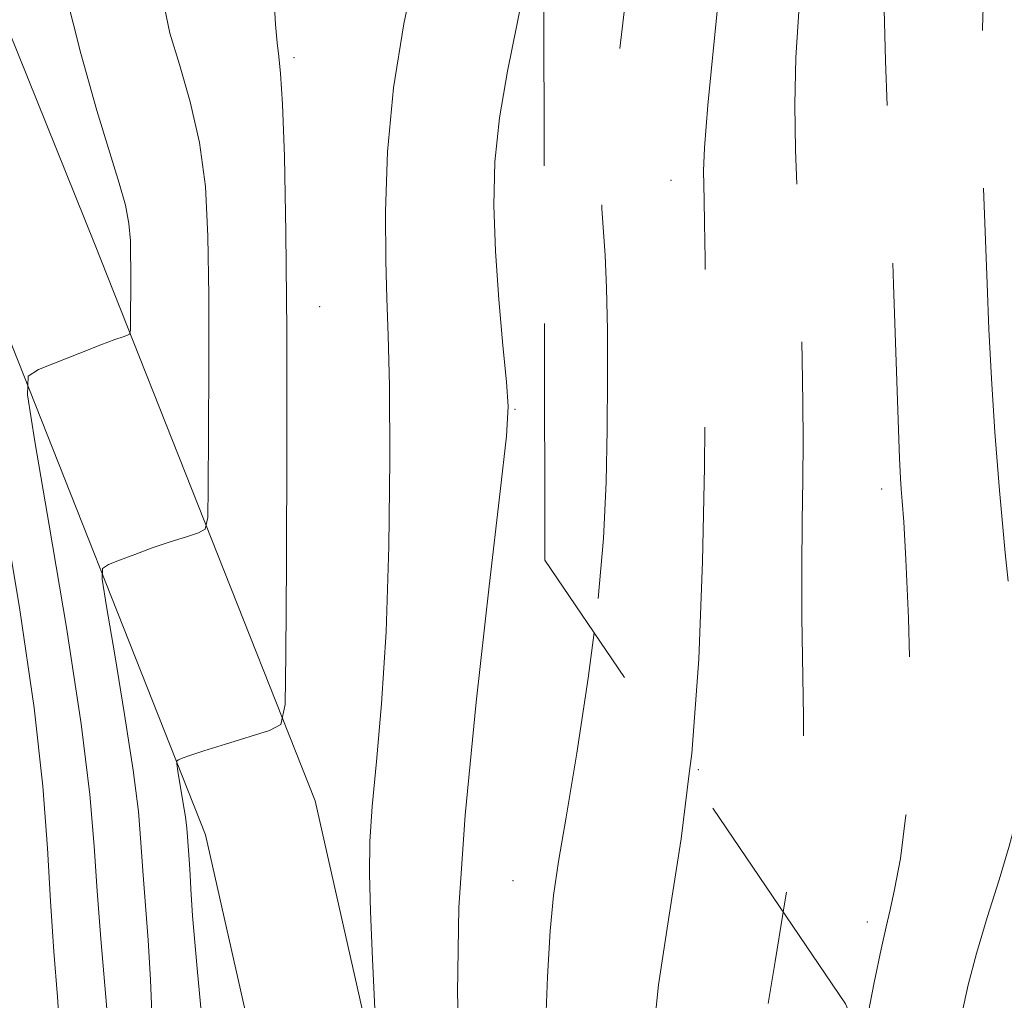
# Model space of a CAD drawing. Extents: x 2097300 to 2100200, y 289800 to 292700.
# Drawn here: x 2099073 to 2099172, y 291389 to 291488 of the extents above; entities that cross this region are included whole.
import ezdxf

# ---------------------------------------------------------------- set-up
doc = ezdxf.new("R2010")
doc.units = 0
doc.header["$MEASUREMENT"] = 0
doc.linetypes.add('DGN Style 2', pattern=[39.879531, 23.927719, -15.951813])
doc.linetypes.add('DGN Style 3', pattern=[55.831344, 39.879531, -15.951813])
for name, color, linetype, lineweight in [('BREAKLINE DTM HARD', 7, 'Continuous', 0), ('CONTOUR INDEX', 41, 'Continuous', 13), ('CONTOUR INDEX DASHED', 41, 'DGN Style 3', 13), ('CONTOUR INTERMEDIATE', 44, 'Continuous', 0), ('CONTOUR INTERMEDIATE DASHED', 44, 'DGN Style 3', 0), ('OBSCURED GROUND BOUNDARY', 84, 'DGN Style 2', 0), ('SPOT DTM OBSCURED', 7, 'Continuous', 0), ('SPOT ELEVATION DTM', 2, 'Continuous', 13)]:
    doc.layers.add(name, color=color, linetype=linetype, lineweight=lineweight)

msp = doc.modelspace()

# ---------------------------------------------------------------- linework, layer by layer
at = {"layer": 'BREAKLINE DTM HARD'}
for points in [[(2099205.79, 290838.97, 959.72), (2099199.69, 290901.05, 957.82), (2099199.21, 290948.39, 954.14), (2099199.92, 290999.47, 948.51), (2099203.19, 291035.98, 944.31), (2099208.14, 291073.91, 940.9), (2099206.55, 291105.79, 939.13), (2099199.62, 291139.4, 936.18), (2099179.66, 291179.56, 927.92), (2099154.87, 291226.74, 919), (2099137.75, 291268.31, 913.82), (2099120.85, 291329.07, 908.25), (2099102.77, 291409.14, 904.77), (2099080.42, 291465.55, 899.07), (2099056.19, 291525.62, 897.17), (2099016.93, 291591.21, 891.46), (2098982.06, 291643.32, 885.5), (2098953.54, 291674.25, 881.96), (2098926.73, 291731.13, 879.01), (2098910.99, 291808.73, 875.79), (2098898.22, 291925.3, 873.3), (2098888.28, 291994.2, 870.94), (2098873.96, 292075.11, 869.76)], [(2099197.83, 290838.19, 959.72), (2099191.69, 290900.62, 957.82), (2099191.21, 290948.41, 954.14), (2099191.92, 290999.88, 948.51), (2099195.22, 291036.68, 944.31), (2099198.52, 291074.09, 940.9), (2099196.99, 291104.71, 939.13), (2099188.72, 291135.26, 936.18), (2099169.33, 291174.28, 927.92), (2099144.35, 291221.82, 919), (2099126.76, 291264.53, 913.82), (2099109.6, 291326.24, 908.25), (2099091.65, 291405.71, 904.77), (2099069.65, 291461.24, 899.07), (2099045.77, 291520.44, 897.17), (2099007.13, 291585, 891.46), (2098972.92, 291636.12, 885.5), (2098943.81, 291667.69, 881.96), (2098915.64, 291727.45, 879.01), (2098899.52, 291806.94, 875.79), (2098886.71, 291923.84, 873.3), (2098876.83, 291992.36, 870.94), (2098862.54, 292073.09, 869.76)]]:
    msp.add_polyline3d(points, dxfattribs=at)
at = {"layer": 'CONTOUR INDEX', "flags": 128}
for points, elevation in [([(2099077.502, 291490.957), (2099079.027, 291484.768), (2099080.654, 291479.022), (2099081.975, 291474.709), (2099082.935, 291471.661), (2099083.567, 291469.421), (2099083.914, 291467.566), (2099084.058, 291465.805), (2099084.094, 291461.654), (2099084.075, 291457.707), (2099084.058, 291456.746), (2099083.977, 291456.369), (2099083.764, 291456.253), (2099083.328, 291456.113), (2099082.49, 291455.819), (2099081.053, 291455.279), (2099078.948, 291454.456), (2099074.742, 291452.781), (2099073.727, 291452.111), (2099073.637, 291450.226), (2099074.395, 291445.509), (2099075.851, 291437.039), (2099077.576, 291426.669), (2099079.068, 291416.946), (2099079.957, 291409.783), (2099080.403, 291404.553), (2099080.697, 291399.994), (2099081.065, 291395.184), (2099081.779, 291386.903)], 900), ([(2099130.976, 291426.174), (2099130.383, 291421.56), (2099129.233, 291413.955), (2099128.168, 291407.501), (2099127.395, 291402.99), (2099126.879, 291399.575), (2099126.527, 291395.997), (2099126.259, 291391.344), (2099126.059, 291386.088)], 910)]:
    msp.add_lwpolyline(points, dxfattribs=dict(at, elevation=elevation))
at = {"layer": 'CONTOUR INDEX DASHED', "elevation": 910, "flags": 128}
msp.add_lwpolyline([(2099132.014, 291524.84), (2099132.133, 291523.767), (2099132.586, 291519.852), (2099133.103, 291515.956), (2099133.7, 291512.547), (2099134.353, 291509.83), (2099134.881, 291506.957), (2099135.064, 291502.817), (2099134.757, 291496.742), (2099134.118, 291489.826), (2099133.382, 291483.609), (2099132.745, 291479.255), (2099131.921, 291474.443), (2099131.744, 291472.677), (2099131.703, 291470.92), (2099131.771, 291469.058), (2099132.09, 291464.36), (2099132.242, 291461.034), (2099132.329, 291456.812), (2099132.352, 291451.932), (2099132.32, 291446.727), (2099132.22, 291441.408), (2099131.943, 291435.677), (2099131.353, 291429.111), (2099130.976, 291426.174)], dxfattribs=at)
at = {"layer": 'CONTOUR INTERMEDIATE', "flags": 128}
for points, elevation in [([(2099112.936, 291493.576), (2099111.717, 291487.764), (2099110.675, 291481.306), (2099110.083, 291474.807), (2099109.873, 291468.801), (2099109.895, 291463.8), (2099110.014, 291459.99), (2099110.158, 291456.251), (2099110.27, 291451.132), (2099110.297, 291443.674), (2099110.196, 291434.878), (2099109.927, 291426.233), (2099109.48, 291418.952), (2099108.97, 291413.13), (2099108.54, 291408.586), (2099108.304, 291405.032), (2099108.254, 291401.757), (2099108.353, 291397.946), (2099108.555, 291393.113), (2099108.794, 291388.087)], 906), ([(2099124.158, 291492.492), (2099123.211, 291487.811), (2099122.214, 291482.997), (2099121.399, 291478.278), (2099120.95, 291473.801), (2099120.842, 291469.387), (2099121.002, 291464.781), (2099121.347, 291459.885), (2099121.758, 291455.239), (2099122.109, 291451.546), (2099122.272, 291449.035), (2099122.111, 291446.046), (2099121.493, 291440.447), (2099120.37, 291430.883), (2099119.048, 291419.116), (2099117.922, 291407.686), (2099117.302, 291398.351), (2099117.172, 291389.751), (2099117.43, 291379.744)], 908), ([(2099098.611, 291490.061), (2099098.74, 291487.71), (2099098.903, 291485.85), (2099099.08, 291484.474), (2099099.264, 291482.754), (2099099.454, 291479.659), (2099099.639, 291474.338), (2099099.794, 291466.667), (2099099.886, 291456.707), (2099099.895, 291444.898), (2099099.852, 291433.205), (2099099.797, 291423.976), (2099099.705, 291418.88), (2099099.278, 291416.881), (2099098.148, 291416.266), (2099093.683, 291414.882), (2099091.493, 291414.191), (2099090.06, 291413.721), (2099089.285, 291413.449), (2099088.921, 291413.308), (2099088.757, 291413.2), (2099088.742, 291412.896), (2099088.865, 291412.135), (2099089.378, 291409.093), (2099089.619, 291407.524), (2099089.763, 291406.364), (2099089.837, 291405.496), (2099090.04, 291402.747), (2099090.107, 291401.629), (2099090.171, 291400.243), (2099090.356, 291397.52), (2099090.813, 291392.168), (2099092.594, 291373.067)], 904), ([(2099087.492, 291489.418), (2099088.062, 291486.843), (2099089.012, 291483.644), (2099090.112, 291479.892), (2099091.065, 291475.756), (2099091.645, 291471.312), (2099091.91, 291466.281), (2099091.989, 291460.294), (2099091.995, 291453.276), (2099091.969, 291446.327), (2099091.936, 291440.841), (2099091.882, 291437.813), (2099091.627, 291436.625), (2099090.956, 291436.259), (2099089.724, 291435.876), (2099088.087, 291435.351), (2099086.273, 291434.735), (2099084.504, 291434.089), (2099082.965, 291433.495), (2099081.831, 291433.045), (2099081.242, 291432.656), (2099081.19, 291431.561), (2099081.63, 291428.822), (2099082.476, 291423.903), (2099083.477, 291417.881), (2099084.344, 291412.235), (2099084.861, 291408.063), (2099085.128, 291404.94), (2099085.321, 291402.059), (2099085.859, 291395.05), (2099086.101, 291391.029), (2099086.247, 291386.886)], 902), ([(2099071.149, 291438.858), (2099072.882, 291428.461), (2099074.332, 291418.542), (2099075.21, 291410.62), (2099075.668, 291404.365), (2099075.972, 291398.989), (2099076.325, 291393.9), (2099076.678, 291389.304), (2099076.92, 291385.608)], 898), ([(2099140.62, 291411.926), (2099139.794, 291405.31), (2099138.576, 291397.571), (2099137.517, 291390.519), (2099136.837, 291383.939)], 912), ([(2099150.115, 291397.9), (2099150.077, 291397.669), (2099149.297, 291392.874), (2099148.593, 291388.625)], 914)]:
    msp.add_lwpolyline(points, dxfattribs=dict(at, elevation=elevation))
at = {"layer": 'CONTOUR INTERMEDIATE DASHED', "flags": 128}
for points, elevation in [([(2099176.174, 291582.222), (2099175.976, 291581.178), (2099175.842, 291579.229), (2099176.039, 291577.212), (2099176.42, 291574.03), (2099176.866, 291569.742), (2099177.263, 291564.697), (2099177.511, 291559.241), (2099177.56, 291553.713), (2099177.374, 291548.448), (2099176.947, 291543.679), (2099176.391, 291539.219), (2099175.853, 291534.779), (2099175.437, 291530.174), (2099175.099, 291525.637), (2099174.755, 291521.504), (2099174.338, 291518.014), (2099173.841, 291515.014), (2099173.278, 291512.251), (2099172.084, 291506.938), (2099171.605, 291504.58), (2099171.284, 291502.483), (2099171.062, 291500.23), (2099170.849, 291497.292), (2099170.587, 291493.314), (2099170.332, 291488.619), (2099170.171, 291483.702), (2099170.163, 291478.965), (2099170.27, 291474.443), (2099170.745, 291461.465), (2099170.941, 291456.876), (2099171.194, 291451.892), (2099171.537, 291446.46), (2099172.001, 291440.55), (2099172.594, 291434.234), (2099173.22, 291427.987), (2099173.757, 291422.385), (2099174.107, 291417.87), (2099174.269, 291414.353), (2099174.264, 291411.607), (2099174.097, 291409.365), (2099173.704, 291407.176), (2099173.001, 291404.546), (2099171.96, 291401.151), (2099170.768, 291397.352), (2099169.666, 291393.684), (2099168.831, 291390.517), (2099168.181, 291387.581), (2099167.569, 291384.442), (2099166.89, 291380.779), (2099166.198, 291376.707), (2099165.591, 291372.453), (2099165.251, 291369.23)], 918), ([(2099168.004, 291573.887), (2099168.174, 291572.808), (2099169.141, 291568.474), (2099170.052, 291564.73), (2099170.655, 291561.923), (2099170.985, 291559.833), (2099171.148, 291558.098), (2099171.216, 291556.331), (2099171.121, 291554.053), (2099170.756, 291550.763), (2099170.075, 291546.219), (2099168.549, 291536.808), (2099168.101, 291533.687), (2099167.753, 291531.08), (2099167.259, 291527.847), (2099166.436, 291523.169), (2099165.357, 291517.502), (2099164.154, 291511.625), (2099162.958, 291506.217), (2099161.887, 291501.581), (2099161.056, 291497.92), (2099160.55, 291495.232), (2099160.329, 291492.679), (2099160.322, 291489.214), (2099160.464, 291484.04), (2099160.703, 291477.361), (2099160.99, 291469.628), (2099161.281, 291461.403), (2099161.892, 291443.798), (2099161.984, 291441.814), (2099162.067, 291440.675), (2099162.172, 291439.472), (2099162.32, 291437.375), (2099162.529, 291433.577), (2099162.787, 291427.625), (2099162.969, 291420.487), (2099162.92, 291413.486), (2099162.545, 291407.711), (2099161.974, 291403.307), (2099161.396, 291400.181), (2099160.945, 291398.114), (2099160.537, 291396.381), (2099160.03, 291394.126), (2099159.335, 291390.771), (2099158.149, 291384.79)], 916), ([(2099159.94, 291565.659), (2099160.225, 291564.359), (2099161.295, 291560.607), (2099162.067, 291558.276), (2099162.467, 291557.01), (2099162.476, 291556.286), (2099162.105, 291555.599), (2099161.462, 291554.515), (2099160.68, 291552.616), (2099159.879, 291549.654), (2099159.118, 291546.065), (2099158.439, 291542.455), (2099157.886, 291539.291), (2099157.501, 291536.48), (2099157.328, 291533.789), (2099157.363, 291530.985), (2099157.42, 291527.832), (2099157.264, 291524.093), (2099156.733, 291519.66), (2099155.941, 291514.962), (2099155.07, 291510.554), (2099154.269, 291506.801), (2099153.548, 291503.285), (2099152.881, 291499.39), (2099152.259, 291494.693), (2099151.743, 291489.516), (2099151.409, 291484.372), (2099151.307, 291479.617), (2099151.381, 291474.989), (2099151.738, 291464.605), (2099151.913, 291458.996), (2099152.048, 291453.81), (2099152.122, 291449.436), (2099152.14, 291445.557), (2099152.109, 291441.68), (2099152.046, 291437.408), (2099151.994, 291432.737), (2099152.004, 291427.758), (2099152.187, 291417.623), (2099152.153, 291413.172), (2099151.905, 291409.466), (2099151.451, 291406.034), (2099150.115, 291397.9)], 914), ([(2099151.493, 291557.041), (2099151.084, 291556.308), (2099149.506, 291554.066), (2099147.795, 291550.762), (2099146.367, 291546.006), (2099145.382, 291540.076), (2099144.941, 291533.418), (2099145.073, 291526.527), (2099145.513, 291520.104), (2099145.924, 291514.901), (2099146.05, 291511.446), (2099145.941, 291509.378), (2099145.729, 291508.114), (2099145.505, 291506.98), (2099145.199, 291504.938), (2099144.705, 291500.86), (2099143.969, 291494.153), (2099143.158, 291486.353), (2099142.496, 291479.53), (2099142.148, 291475.229), (2099142.049, 291472.899), (2099142.076, 291471.462), (2099142.125, 291469.924), (2099142.172, 291467.617), (2099142.212, 291463.959), (2099142.236, 291458.508), (2099142.222, 291451.398), (2099142.145, 291442.905), (2099141.964, 291433.381), (2099141.579, 291423.48), (2099140.871, 291413.932), (2099140.62, 291411.926)], 912)]:
    msp.add_lwpolyline(points, dxfattribs=dict(at, elevation=elevation))
at = {"layer": 'OBSCURED GROUND BOUNDARY'}
msp.add_polyline3d([(2099273.04, 290971.18, 978.51), (2099235.89, 291019.09, 960.1), (2099224.6, 291047.69, 951.5), (2099227.11, 291102.1, 948.54), (2099213.83, 291147.19, 941.13), (2099189.26, 291220.27, 929.75), (2099171.54, 291281.2, 921.97), (2099181.4, 291333.85, 922.46), (2099156.41, 291388.6, 917.49), (2099126.01, 291433.51, 910.5), (2099125.84, 291511.73, 908.34), (2099143.19, 291548.57, 910.49), (2099178.27, 291584.36, 917.44), (2099189.89, 291644.98, 919.04)], dxfattribs=at)
at = {"layer": 'SPOT DTM OBSCURED'}
for p in [(2099138.76, 291471.95, 911.3), (2099160.08, 291440.7, 915.6), (2099141.53, 291412.31, 912), (2099158.63, 291396.89, 915.6)]:
    msp.add_point(p, dxfattribs=at)
at = {"layer": 'SPOT ELEVATION DTM'}
for p in [(2099100.61, 291484.35, 904.3), (2099103.21, 291459.16, 904.8), (2099122.99, 291448.75, 908.1), (2099122.78, 291401.05, 909.3)]:
    msp.add_point(p, dxfattribs=at)

doc.saveas('drawing.dxf')
